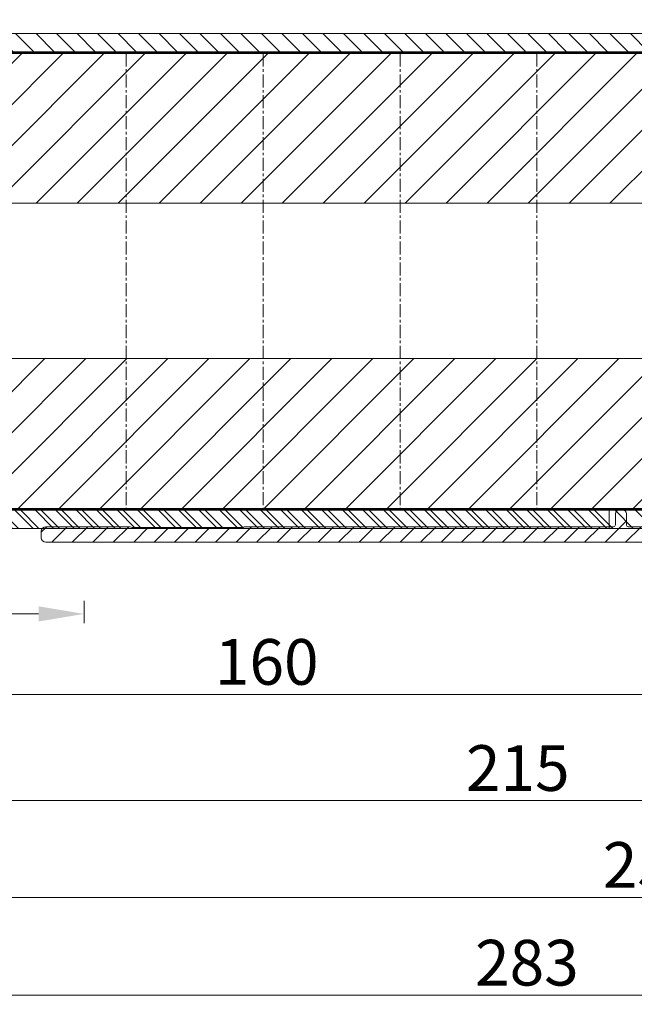
# Model space of a CAD drawing. Units: millimetres. Extents: x 0 to 869, y 0 to 594.
# Drawn here: x 536 to 603, y 139 to 247 of the extents above; entities that cross this region are included whole.
import ezdxf

# ---------------------------------------------------------------- set-up
doc = ezdxf.new("R2010")
doc.units = ezdxf.units.MM
doc.header["$LTSCALE"] = 0.15
doc.linetypes.add('CENTER', pattern=[50.800000000000004, 31.75, -6.35, 6.35, -6.35])
doc.layers.get('Defpoints').update_dxf_attribs({"lineweight": 9})
for name, color, linetype, lineweight in [('Bemating', 250, 'Continuous', 9), ('Buitenkap Bemating', 250, 'Continuous', 9), ('KS-profiel', 252, 'Continuous', 9), ('KS-Stuk', 252, 'Continuous', 9), ('Mousse AK', 94, 'Continuous', 9), ('Verlengd onderprofiel', 6, 'Continuous', 9), ('Verlengd onderprofiel bemating', 250, 'Continuous', 9)]:
    doc.layers.add(name, color=color, linetype=linetype, lineweight=lineweight)
doc.styles.get("Standard").update_dxf_attribs({"font": 'arial.ttf'})
doc.dimstyles.new('schaal 1-5', dxfattribs={"dimtxt": 5, "dimasz": 5, "dimexe": 1, "dimexo": 0, "dimgap": 1, "dimtad": 1, "dimdec": 0, "dimdsep": 46, "dimtxsty": 'Standard', "dimcen": 0, "dimclrt": 256, "dimadec": 1, "dimazin": 0, "dimtfac": 1, "dimtdec": 0, "dimtofl": 0, "dimtmove": 1, "dimatfit": 3, "dimfxl": 1, "dimtolj": 1, "dimtzin": 0, "dimlwd": -1, "dimlwe": -1, "dimarcsym": 0})
pattern_1 = [(45, (-156.2577257311502, -458.376352671748), (-2.245064030267288, 2.245064030267288), [])]

# ---------------------------------------------------------------- blocks, each defined once
blk = doc.blocks.new('*D44')
at = {"layer": 'Bemating', "color": 0, "transparency": 16777216}
for p, q in [((642.9354893617704, 189.4781008595827), (642.9354893617704, 171.8276707783988)), ((482.9354893617704, 179.6781008595824), (482.9354893617704, 171.8276707783988)), ((487.9354893617704, 172.8276707783988), (637.9354893617704, 172.8276707783988))]:
    blk.add_line(p, q, dxfattribs=at)
for points in [[(487.9354893617704, 173.6610041117321), (487.9354893617704, 171.9943374450654), (482.9354893617704, 172.8276707783988)], [(637.9354893617704, 173.6610041117321), (637.9354893617704, 171.9943374450654), (642.9354893617704, 172.8276707783988)]]:
    blk.add_solid(points, dxfattribs=at)
at = {"layer": 'Defpoints', "color": 0, "transparency": 16777216}
for p in [(642.9354893617704, 189.4781008595827), (482.9354893617704, 179.6781008595824), (642.9354893617704, 172.8276707783988)]:
    blk.add_point(p, dxfattribs=at)
at = {"layer": 'Bemating', "transparency": 16777216, "insert": (562.9354893617704, 176.3805357170072), "char_height": 5, "attachment_point": 5}
blk.add_mtext('\\A1;160', dxfattribs=at)
blk = doc.blocks.new('*D45')
at = {"layer": 'Bemating', "color": 0, "transparency": 16777216}
for p, q in [((697.9354893617704, 189.4781008595826), (697.9354893617704, 160.2097995982493)), ((482.9354893617704, 179.6781008595825), (482.9354893617704, 160.2097995982493)), ((487.9354893617704, 161.2097995982493), (692.9354893617704, 161.2097995982493))]:
    blk.add_line(p, q, dxfattribs=at)
for points in [[(487.9354893617704, 162.0431329315827), (487.9354893617704, 160.376466264916), (482.9354893617704, 161.2097995982493)], [(692.9354893617704, 162.0431329315827), (692.9354893617704, 160.376466264916), (697.9354893617704, 161.2097995982493)]]:
    blk.add_solid(points, dxfattribs=at)
at = {"layer": 'Defpoints', "color": 0, "transparency": 16777216}
for p in [(697.9354893617704, 189.4781008595826), (482.9354893617704, 179.6781008595825), (697.9354893617704, 161.2097995982493)]:
    blk.add_point(p, dxfattribs=at)
at = {"layer": 'Bemating', "transparency": 16777216, "insert": (590.4354893617704, 164.7626645368578), "char_height": 5, "attachment_point": 5}
blk.add_mtext('\\A1;215', dxfattribs=at)
blk = doc.blocks.new('*D28')
at = {"layer": 'Buitenkap Bemating', "color": 0, "transparency": 16777216}
for p, q in [((732.9354893616749, 217.1781008595766), (732.9354893616749, 138.9006191193934)), ((449.9354893617694, 179.4781008596137), (449.9354893617694, 138.9006191193934)), ((454.9354893617694, 139.9006191193934), (727.9354893616749, 139.9006191193934))]:
    blk.add_line(p, q, dxfattribs=at)
for points in [[(454.9354893617694, 140.7339524527267), (454.9354893617694, 139.06728578606), (449.9354893617694, 139.9006191193934)], [(727.9354893616749, 140.7339524527267), (727.9354893616749, 139.06728578606), (732.9354893616749, 139.9006191193934)]]:
    blk.add_solid(points, dxfattribs=at)
at = {"layer": 'Defpoints', "color": 0, "transparency": 16777216}
for p in [(732.9354893616749, 217.1781008595766), (449.9354893617694, 179.4781008596137), (732.9354893616749, 139.9006191193934)]:
    blk.add_point(p, dxfattribs=at)
at = {"layer": 'Buitenkap Bemating', "transparency": 16777216, "insert": (591.4354893617221, 143.4551893786021), "char_height": 5, "attachment_point": 5}
blk.add_mtext('\\A1;283', dxfattribs=at)
blk = doc.blocks.new('*D29')
at = {"layer": 'Bemating', "color": 0, "transparency": 16777216}
for p, q in [((477.9354893617431, 219.6281008596138), (477.9354893617431, 149.601970147983)), ((732.9354893616658, 217.1781008595764), (732.9354893616658, 149.601970147983)), ((727.9354893616658, 150.601970147983), (482.9354893617431, 150.601970147983))]:
    blk.add_line(p, q, dxfattribs=at)
for points in [[(482.9354893617431, 151.4353034813164), (482.9354893617431, 149.7686368146497), (477.9354893617431, 150.601970147983)], [(727.9354893616658, 151.4353034813164), (727.9354893616658, 149.7686368146497), (732.9354893616658, 150.601970147983)]]:
    blk.add_solid(points, dxfattribs=at)
at = {"layer": 'Defpoints', "color": 0, "transparency": 16777216}
for p in [(477.9354893617431, 219.6281008596138), (732.9354893616658, 217.1781008595764), (477.9354893617431, 150.601970147983)]:
    blk.add_point(p, dxfattribs=at)
at = {"layer": 'Bemating', "transparency": 16777216, "insert": (605.4354893617044, 154.1548350865915), "char_height": 5, "attachment_point": 5}
blk.add_mtext('\\A1;255', dxfattribs=at)
blk = doc.blocks.new('*D53')
at = {"layer": 'Defpoints', "color": 0, "transparency": 16777216}
for p in [(482.9354893617704, 183.056078208135), (542.9354893617704, 183.056078208135), (542.9354893617704, 181.6336263841825)]:
    blk.add_point(p, dxfattribs=at)
at = {"layer": 'Verlengd onderprofiel bemating', "color": 0, "transparency": 16777216}
for p, q in [((482.9354893617704, 183.056078208135), (482.9354893617704, 180.6336263841825)), ((542.9354893617704, 183.056078208135), (542.9354893617704, 180.6336263841825)), ((487.9354893617704, 181.6336263841825), (537.9354893617704, 181.6336263841825))]:
    blk.add_line(p, q, dxfattribs=at)
for points in [[(487.9354893617704, 182.4669597175159), (487.9354893617704, 180.8002930508492), (482.9354893617704, 181.6336263841825)], [(537.9354893617704, 182.4669597175159), (537.9354893617704, 180.8002930508492), (542.9354893617704, 181.6336263841825)]]:
    blk.add_solid(points, dxfattribs=at)
at = {"layer": 'Verlengd onderprofiel bemating', "transparency": 16777216, "insert": (512.9354893617704, 185.186491322791), "char_height": 5, "attachment_point": 5}
blk.add_mtext('\\A1;60', dxfattribs=at)

msp = doc.modelspace()

# ---------------------------------------------------------------- hatches: boundary and pattern name
at = {"layer": 'KS-profiel'}
h = msp.add_hatch(dxfattribs=at)
h.set_pattern_fill('ANSI31', color=256, scale=0.5, angle=90, style=0)
h.set_pattern_definition([(135, (-2789.726494453571, -917.5605912510966), (-1.122532015133644, -1.122532015133644), [])])
h.paths.add_polyline_path([(648.9354893617704, 243.1781008595833), (648.9354893617704, 245.1781008595833), (495.9354893617704, 245.1781008595833), (495.9354893617704, 246.6781008595833), (493.9354893617704, 246.6781008595833), (493.9354893617704, 243.1781008595833)])
h.paths.add_polyline_path([(650.4354893617704, 192.978100859583), (497.4354893617704, 192.978100859583), (497.4354893617704, 194.478100859583), (495.4354893617704, 194.478100859583), (495.4354893617704, 190.978100859583), (650.4354893617704, 190.978100859583)])
at = {"layer": 'Mousse AK'}
h = msp.add_hatch(dxfattribs=at)
h.set_pattern_fill('ANSI31', color=256)
h.set_pattern_definition(pattern_1)
h.paths.add_polyline_path([(511.1354893617702, 243.0781008595833), (511.1354893617702, 226.5781008595833), (636.1354893617702, 226.5781008595833), (636.1354893617702, 243.0781008595833)])
h = msp.add_hatch(dxfattribs=at)
h.set_pattern_fill('ANSI31', color=256)
h.set_pattern_definition(pattern_1)
h.paths.add_polyline_path([(511.1354893617702, 209.5781008595833), (511.1354893617702, 201.5781008595833), (501.1354893617702, 201.5781008595833), (501.1354893617702, 193.0781008595833), (636.1354893617702, 193.0781008595833), (636.1354893617702, 209.5781008595833)])
at = {"layer": 'Verlengd onderprofiel'}
h = msp.add_hatch(dxfattribs=at)
h.set_pattern_fill('ANSI31', color=256, scale=0.5, angle=90)
h.set_pattern_definition([(135, (-941.6223568556677, -458.376352671748), (-1.122532015133644, -1.122532015133644), [])])
h.paths.add_polyline_path([(600.4354893617704, 192.978100859583), (497.4354893617704, 192.978100859583), (497.4354893617704, 194.478100859583), (495.4354893617704, 194.478100859583), (495.4354893617704, 190.978100859583), (600.4354893617704, 190.978100859583)])
h = msp.add_hatch(dxfattribs=at)
h.set_pattern_fill('ANSI31', color=256, scale=0.5)
h.set_pattern_definition([(45, (-978.3008788323998, -445.8918350905768), (-1.122532015133644, 1.122532015133644), [])])
edge = h.paths.add_edge_path()
edge.add_line((548.2023507291749, 191.0901623353825), (547.9938802522399, 191.1660393837398))
edge.add_arc((547.925476223575, 190.9781008595827), 0.1999999999998635, 70.00000000003078, 90.00000000003257)
edge.add_line((547.9254762235748, 191.1781008595825), (538.735489361675, 191.1781008595825))
edge.add_arc((538.735489361675, 190.6781008595825), 0.5, 90, 180)
edge.add_line((538.235489361675, 190.6781008595825), (538.235489361675, 189.9781008595826))
edge.add_arc((538.735489361675, 189.9781008595826), 0.5, 180, 270)
edge.add_line((538.735489361675, 189.4781008595826), (631.1526466491753, 189.4781008595825))
edge.add_arc((631.1526466492321, 189.6781008595058), 0.1999999999233637, 269.9999999837156, 314.9999999837065)
edge.add_line((631.294068005375, 189.5366795032825), (633.0769107179378, 191.3195222158198))
edge.add_arc((633.2183320741751, 191.1781008595828), 0.1999999999997685, 90.00000000006509, 135.0000000000576, ccw=False)
edge.add_line((633.2183320741749, 191.3781008595826), (649.735489361675, 191.3781008595826))
edge.add_arc((649.735489361675, 191.8781008595826), 0.5, 270, 360)
edge.add_line((650.235489361675, 191.8781008595826), (650.235489361675, 192.2781008595825))
edge.add_arc((649.735489361675, 192.2781008595825), 0.5, 0, 90)
edge.add_line((649.735489361675, 192.7781008595825), (632.2141690180749, 192.7781008595825))
edge.add_arc((632.2141690181388, 192.5781008596092), 0.1999999999733859, 90.00000001830374, 135.0000000182971)
edge.add_line((632.0727476618752, 192.7195222157825), (630.5899049494121, 191.2366795033453))
edge.add_arc((630.4484835931748, 191.3781008595823), 0.1999999999997685, 270.00000000006514, 315.0000000000575, ccw=False)
edge.add_line((630.4484835931751, 191.1781008595825), (602.5354893616752, 191.1781008595825))
edge.add_arc((602.5354893616751, 191.3781008595827), 0.2000000000001592, 180.0000000000326, 270.00000000003257, ccw=False)
edge.add_line((602.335489361675, 191.3781008595826), (602.335489361675, 192.5781008595825))
edge.add_arc((601.835489361675, 192.5781008595825), 0.5, 0, 90)
edge.add_line((601.835489361675, 193.0781008595825), (601.6354893616751, 193.0781008595825))
edge.add_arc((601.6354893616751, 192.5781008595825), 0.5, 90, 180)
edge.add_line((601.1354893616751, 192.5781008595825), (601.1354893616747, 191.3781008595826))
edge.add_arc((600.9354893616747, 191.3781008595824), 0.1999999999999318, -89.99999999996737, 3.26281224261038e-11, ccw=False)
edge.add_line((600.9354893616749, 191.1781008595825), (560.5455024997748, 191.1781008595826))
edge.add_arc((560.5455024999202, 190.9781008594561), 0.2000000001265505, 90.0000000416556, 110.0000000416578)
edge.add_line((560.4770984710751, 191.1660393836825), (560.2686279941402, 191.0901623354254))
edge.add_arc((560.200223965475, 191.2781008595824), 0.1999999999998878, 270.00000000003257, 290.00000000003604, ccw=False)
edge.add_line((560.2002239654751, 191.0781008595825), (548.270754757775, 191.0781008595825))
edge.add_arc((548.2707547576861, 191.2781008593766), 0.1999999997940733, 250.00000002546528, 270.00000002546886, ccw=False)

# ---------------------------------------------------------------- linework, layer by layer
at = {"layer": 'KS-profiel', "flags": 128}
msp.add_lwpolyline([(648.9354893617704, 243.1781008595833), (648.9354893617704, 245.1781008595833), (495.9354893617704, 245.1781008595833), (495.9354893617704, 246.6781008595833), (493.9354893617704, 246.6781008595833), (493.9354893617704, 243.1781008595833)], close=True, dxfattribs=at)
at = {"layer": 'KS-profiel'}
msp.add_lwpolyline([(650.4354893617704, 192.978100859583), (497.4354893617704, 192.978100859583), (497.4354893617704, 194.478100859583), (495.4354893617704, 194.478100859583), (495.4354893617704, 190.978100859583), (650.4354893617704, 190.978100859583)], close=True, dxfattribs=at)
at = {"layer": 'KS-Stuk', "linetype": 'Continuous'}
for points in [[(662.4541831358722, 207.7633725536997, 0.1745157552797106), (662.1354893616751, 207.8781008595826), (660.939730179475, 207.8781008595826, 0.3452743860012433), (658.9975121835225, 206.3553735868546, 0.06031332540292651), (658.6854893616749, 203.7781008595827), (658.6854893616749, 199.5781008595824, -0.414213562373095), (658.1854893616749, 199.0781008595824), (656.3354893616754, 199.0781008595824, -0.414213562373095), (654.5354893616752, 200.8781008595826), (654.5354893616752, 202.1781008595827, 0.414213562373095), (651.5354893616752, 205.1781008595827), (633.6589186372983, 205.1781008595827, -0.429840531081392), (633.159622247804, 205.7046171835603, -0.2690920242674035), (653.1041779068726, 236.2271111090079, 0.5966181451277973), (653.1293958273893, 237.1067478325757), (649.1854893616749, 239.3837632922825, -0.267949192431168), (648.9354893616749, 239.8167759941826), (648.9354893616749, 240.9781008595825, 0.414213562373095), (648.4354893616749, 241.4781008595825), (641.8526309500751, 241.4781008595826, 0.5143522413215262), (641.663387327226, 241.2133949772295, -1.895813257673543), (636.573475027539, 242.6251596831127, 0.6994329231743187), (636.4445991315754, 242.9781008595827), (512.0354893616752, 242.9781008595825, 0.414213562373095)], [(514.252788369575, 193.1781008595827), (641.235489361675, 193.1781008595827, 0.414213562373095), (641.735489361675, 193.6781008595827), (641.735489361675, 194.3781008595826, -0.414213562373095), (642.235489361675, 194.8781008595826), (647.9183477731751, 194.8781008595827, 0.5143522413216425), (648.1075913960237, 195.1428067419355, -2.260908638323606), (652.4531364204997, 193.2619722224389, 0.2947155529755298), (652.3354893616754, 193.0797141825825), (652.3354893616754, 191.6781008595827, 0.414213562373095), (652.8354893616754, 191.1781008595827), (668.9354893616749, 191.1781008595827, 0.414213562373095), (669.4354893616749, 191.6781008595827), (669.4354893616749, 197.4781008595827, 0.4142135623731045), (668.9354893616749, 197.9781008595827), (660.6854893616749, 197.9781008595825, -0.414213562373095), (660.1854893616749, 198.4781008595825), (660.1854893616749, 203.7781008595827, -0.06033272038655739), (660.4543472577873, 205.9981171431671, -0.2502064331328175), (660.7688824605123, 206.3486077393753), (661.507714852675, 206.6175207382827)]]:
    msp.add_lwpolyline(points, format="xyb", dxfattribs=at)
at = {"layer": 'KS-Stuk', "linetype": 'CENTER', "ltscale": 0.3}
for points in [[(547.5354894801751, 242.9781008595827), (547.5354894801751, 193.2076234923323)], [(562.5354894801751, 242.9781008595827), (562.5354894801751, 193.2076234923323)], [(577.5354894801751, 242.9781008595827), (577.5354894801751, 193.2076234923323)], [(592.5354894801751, 242.9781008595827), (592.5354894801751, 193.2076234923323)]]:
    msp.add_lwpolyline(points, dxfattribs=at)
at = {"layer": 'Mousse AK'}
msp.add_lwpolyline([(511.1354893617702, 243.0781008595833), (636.1354893617702, 243.0781008595833), (636.1354893617702, 226.5781008595833), (511.1354893617702, 226.5781008595833)], close=True, dxfattribs=at)
at = {"layer": 'Mousse AK', "linetype": 'Continuous'}
msp.add_lwpolyline([(636.1354893617702, 209.5781008595833), (511.1354893617702, 209.5781008595833), (511.1354893617702, 201.5781008595833), (501.1354893617702, 201.5781008595833), (501.1354893617702, 193.0781008595833), (636.1354893617702, 193.0781008595833)], close=True, dxfattribs=at)
at = {"layer": 'Verlengd onderprofiel'}
msp.add_lwpolyline([(600.4354893617704, 192.978100859583), (497.4354893617704, 192.978100859583), (497.4354893617704, 194.478100859583), (495.4354893617704, 194.478100859583), (495.4354893617704, 190.978100859583), (600.4354893617704, 190.978100859583)], close=True, dxfattribs=at)
at = {"layer": 'Verlengd onderprofiel', "linetype": 'Continuous'}
msp.add_lwpolyline([(630.4484835931751, 191.1781008595825), (602.5354893616752, 191.1781008595825, -0.414213562373095), (602.335489361675, 191.3781008595826), (602.335489361675, 192.5781008595825, 0.414213562373095), (601.835489361675, 193.0781008595825), (601.6354893616751, 193.0781008595825, 0.414213562373095), (601.1354893616751, 192.5781008595825), (601.1354893616747, 191.3781008595826, -0.414213562373095), (600.9354893616749, 191.1781008595825), (560.5455024997748, 191.1781008595826, 0.0874886635259404), (560.4770984710751, 191.1660393836825), (560.2686279941402, 191.0901623354254, -0.08748866352594023), (560.2002239654751, 191.0781008595825), (548.270754757775, 191.0781008595825, -0.08748866352594047), (548.2023507291749, 191.0901623353825), (547.9938802522399, 191.1660393837398, 0.08748866352594029), (547.9254762235748, 191.1781008595825), (538.735489361675, 191.1781008595825, 0.414213562373095), (538.235489361675, 190.6781008595825), (538.235489361675, 189.9781008595826, 0.414213562373095), (538.735489361675, 189.4781008595826), (631.1526466491753, 189.4781008595825, 0.198912367379637)], format="xyb", dxfattribs=at)

# ---------------------------------------------------------------- dimensions: what is measured, and where the dimension line sits
at = {"layer": 'Bemating'}
for base, p1, p2, picture, middle in [((477.9354893617431, 150.601970147983), (732.9354893616658, 217.1781008595764), (477.9354893617431, 219.6281008596138), '*D29', (605.4354893617044, 154.1548350865915)), ((642.9354893617704, 172.8276707783988), (482.9354893617704, 179.6781008595824), (642.9354893617704, 189.4781008595827), '*D44', (562.9354893617704, 176.3805357170072)), ((697.9354893617704, 161.2097995982493), (482.9354893617704, 179.6781008595825), (697.9354893617704, 189.4781008595826), '*D45', (590.4354893617704, 164.7626645368578))]:
    dim = msp.add_linear_dim(base=base, p1=p1, p2=p2, dimstyle='schaal 1-5', dxfattribs=at)
    dim.commit()
    dim.dimension.update_dxf_attribs({"geometry": picture, "text_midpoint": middle})
at = {"layer": 'Buitenkap Bemating'}
dim = msp.add_linear_dim(base=(732.9354893616749, 139.9006191193934), p1=(449.9354893617694, 179.4781008596137), p2=(732.9354893616749, 217.1781008595766), dimstyle='schaal 1-5', dxfattribs=at)
dim.commit()
dim.dimension.update_dxf_attribs({"geometry": '*D28', "text_midpoint": (591.4354893617221, 143.4551893786021)})
at = {"layer": 'Verlengd onderprofiel bemating'}
dim = msp.add_linear_dim(base=(542.9354893617704, 181.6336263841825), p1=(482.9354893617704, 183.056078208135), p2=(542.9354893617704, 183.056078208135), dimstyle='schaal 1-5', dxfattribs=at)
dim.commit()
dim.dimension.update_dxf_attribs({"geometry": '*D53', "text_midpoint": (512.9354893617704, 185.186491322791)})

doc.saveas('drawing.dxf')
